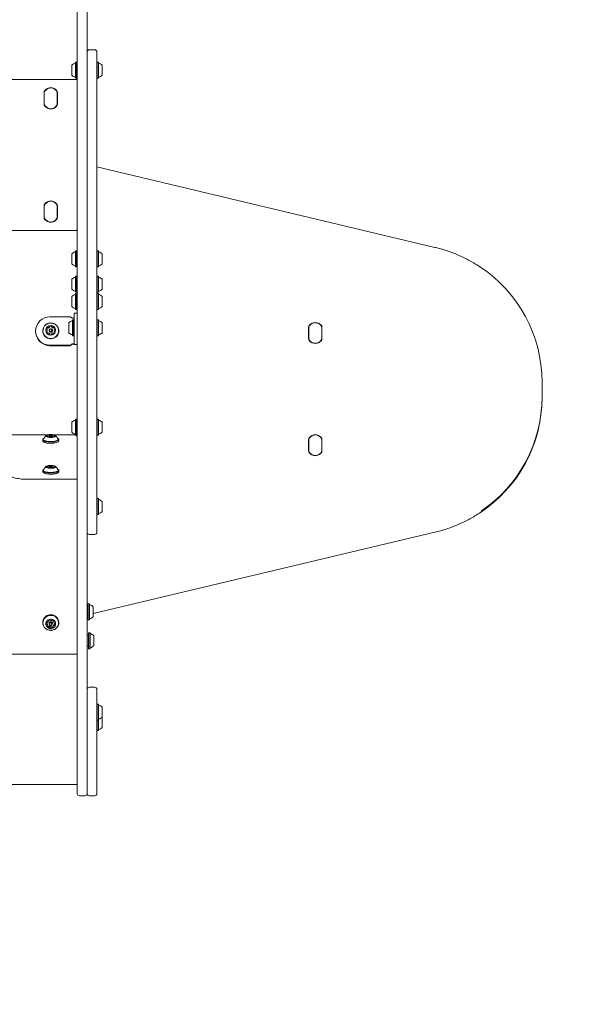
# Model space of a CAD drawing. Units: millimetres. Extents: x -2465 to 2991, y -2510 to 2510.
# Drawn here: x 276 to 1022, y -1207 to 96 of the extents above; entities that cross this region are included whole.
import ezdxf

# ---------------------------------------------------------------- set-up
doc = ezdxf.new("R2010")
doc.units = ezdxf.units.MM
doc.header["$LTSCALE"] = 1000
doc.linetypes.add('DASHED2', pattern=[0.375, 0.25, -0.125])
doc.layers.add('1 EQUIPMENT', color=7, linetype='Continuous', lineweight=18)
doc.layers.add('EN_SAFETYZONE', color=30, linetype='DASHED2', lineweight=18, true_color=0xff7f00)

# ---------------------------------------------------------------- blocks, each defined once
blk = doc.blocks.new('CV 019')
at = {"layer": '1 EQUIPMENT'}
for p, q in [((352, -108.4), (352, 135.5)), ((365, 135.5), (365, -108.4)), ((365, -108.4), (365, 52.3)), ((375, 56.1), (368, 56.1)), ((378, 53.1), (378, 52.3)), ((378, 52.3), (378, -108.4)), ((350.1, 39.6), (349.8, 39.3)), ((349.8, 24.6), (349.8, 39.3)), ((351.7, 39.6), (350.1, 39.6)), ((350.1, 24.5), (350.1, 39.6)), ((352, 39.3), (351.7, 39.6)), ((351.7, 24.5), (351.7, 39.6)), ((378.3, 39.6), (378, 39.3)), ((380, 39.6), (378.3, 39.6)), ((378.3, 39.6), (378.3, 18.4)), ((380.2, 39.3), (380, 39.6)), ((380, 39.6), (380, 18.4)), ((380.2, 39.3), (380.2, 18.7)), ((345, 26.2), (345, 35.5)), ((345, 22.5), (345, 26.2)), ((385, 35.5), (385, 22.5)), ((-351, 16.8), (351, 16.8)), ((349.8, 18.7), (349.8, 24.6)), ((349.8, 18.7), (350.1, 18.4)), ((350.1, 18.4), (350.1, 24.5)), ((350.1, 18.4), (351.7, 18.4)), ((351.7, 18.4), (351.7, 24.5)), ((351.7, 18.4), (352, 18.7)), ((378, 18.7), (378.3, 18.4)), ((378.3, 18.4), (380, 18.4)), ((378.3, 18.4), (378.3, 18.4)), ((380, 18.4), (380.2, 18.7)), ((380, 18.4), (380, 18.4)), ((380.2, 18.7), (380.2, 18.7)), ((385, 22.5), (385, 22.5)), ((308.2, -15.9), (308.2, -0.6)), ((308.5, -0.6), (308.5, -15.9)), ((308.5, -0.8), (308.5, -15.7)), ((325.5, -15.9), (325.5, -0.6)), ((325.5, -15.7), (325.5, -0.8)), ((325.8, -0.6), (325.8, -15.9)), ((825.2, -205.5), (378, -99)), ((352, -521.4), (352, -108.4)), ((365, -521.4), (365, -108.4)), ((378, -108.4), (378, -521.4)), ((308.2, -165.9), (308.2, -150.6)), ((308.5, -150.6), (308.5, -165.9)), ((308.5, -150.8), (308.5, -165.7)), ((325.5, -165.9), (325.5, -150.6)), ((325.5, -165.7), (325.5, -150.8)), ((325.8, -150.6), (325.8, -165.9)), ((351, -183.2), (-351, -183.2)), ((345, -221.8), (345, -214.3)), ((350.1, -210.2), (349.8, -210.4)), ((349.8, -222.4), (349.8, -210.4)), ((351.7, -210.2), (350.1, -210.2)), ((350.1, -222.5), (350.1, -210.2)), ((352, -210.4), (351.7, -210.2)), ((351.7, -222.5), (351.7, -210.2)), ((378.3, -210.2), (378, -210.4)), ((380, -210.2), (378.3, -210.2)), ((378.3, -210.2), (378.3, -228.5)), ((380.2, -210.4), (380, -210.2)), ((380, -210.2), (380, -228.5)), ((380.2, -210.4), (380.2, -228.3)), ((385, -214.3), (385, -225.5)), ((345, -227.3), (345, -221.8)), ((349.8, -231.1), (349.8, -222.4)), ((349.8, -231.1), (350.1, -231.3)), ((350.1, -231.3), (350.1, -222.5)), ((350.1, -231.3), (351.7, -231.3)), ((351.7, -231.3), (351.7, -222.5)), ((351.7, -231.3), (352, -231.1)), ((378, -231.1), (378.3, -231.3)), ((378.3, -228.5), (378.3, -231.3)), ((378.3, -231.3), (380, -231.3)), ((380, -228.5), (380, -231.3)), ((380, -231.3), (380.2, -231.1)), ((380.2, -228.3), (380.2, -231.1)), ((385, -225.5), (385, -227.3)), ((350.1, -243.7), (349.8, -244)), ((349.8, -258.7), (349.8, -244)), ((351.7, -243.7), (350.1, -243.7)), ((350.1, -258.8), (350.1, -243.7)), ((352, -244), (351.7, -243.7)), ((351.7, -258.8), (351.7, -243.7)), ((378.3, -243.7), (378, -244)), ((380, -243.7), (378.3, -243.7)), ((378.3, -243.7), (378.3, -264.3)), ((380.2, -244), (380, -243.7)), ((380, -243.7), (380, -264.3)), ((380.2, -244), (380.2, -264)), ((345, -257.1), (345, -247.8)), ((345, -260.8), (345, -257.1)), ((349.8, -264.6), (349.8, -258.7)), ((350.1, -264.9), (350.1, -258.8)), ((351.7, -264.9), (351.7, -258.8)), ((385, -247.8), (385, -260.4)), ((385, -260.4), (385, -260.8)), ((345, -279.5), (345, -270.6)), ((349.8, -264.6), (350.1, -264.9)), ((350.1, -266.5), (349.8, -266.8)), ((349.8, -280.9), (349.8, -266.8)), ((350.1, -264.9), (351.7, -264.9)), ((351.7, -266.5), (350.1, -266.5)), ((350.1, -281), (350.1, -266.5)), ((351.7, -264.9), (352, -264.6)), ((352, -266.8), (351.7, -266.5)), ((351.7, -281), (351.7, -266.5)), ((378, -264.6), (378.3, -264.9)), ((378.3, -266.5), (378, -266.8)), ((378.3, -264.3), (378.3, -264.9)), ((378.3, -264.9), (380, -264.9)), ((380, -266.5), (378.3, -266.5)), ((378.3, -266.5), (378.3, -286.5)), ((380, -264.3), (380, -264.9)), ((380, -264.9), (380.2, -264.6)), ((380.2, -266.8), (380, -266.5)), ((380, -266.5), (380, -286.5)), ((380.2, -264), (380.2, -264.6)), ((380.2, -266.8), (380.2, -286.3)), ((385, -270.6), (385, -282.9)), ((345, -283.6), (345, -279.5)), ((349.8, -287.4), (349.8, -280.9)), ((350.1, -287.7), (350.1, -281)), ((351.7, -287.7), (351.7, -281)), ((378.3, -286.5), (378.3, -287.7)), ((380, -286.5), (380, -287.7)), ((380.2, -286.3), (380.2, -287.4)), ((385, -282.9), (385, -283.6)), ((342.1, -297.4), (316, -297.4)), ((346.6, -299.3), (347, -299.3)), ((352, -292.7), (348, -292.7)), ((348, -309.1), (348, -292.7)), ((349.8, -287.4), (350.1, -287.7)), ((350.1, -287.7), (351.7, -287.7)), ((351.7, -287.7), (352, -287.4)), ((378, -287.4), (378.3, -287.7)), ((378.3, -287.7), (380, -287.7)), ((380, -287.7), (380.2, -287.4)), ((315.5, -310.9), (315.5, -310.3)), ((318.2, -310.2), (318.2, -310.8)), ((341, -306.9), (341, -305.4)), ((341, -318.4), (341, -306.9)), ((346.1, -301.3), (345.8, -301.5)), ((345.8, -304), (345.8, -301.5)), ((345.8, -322.2), (345.8, -304)), ((347.7, -301.3), (346.1, -301.3)), ((346.1, -303.8), (346.1, -301.3)), ((346.1, -322.4), (346.1, -303.8)), ((348, -301.5), (347.7, -301.3)), ((347.7, -303.8), (347.7, -301.3)), ((347.7, -322.4), (347.7, -303.8)), ((348, -330.5), (348, -309.1)), ((378.3, -301.3), (378, -301.5)), ((380, -301.3), (378.3, -301.3)), ((378.3, -301.3), (378.3, -308)), ((378.3, -308), (378.3, -322.4)), ((380.2, -301.5), (380, -301.3)), ((380, -301.3), (380, -308)), ((380, -308), (380, -322.4)), ((380.2, -301.5), (380.2, -308.1)), ((380.2, -308.1), (380.2, -322.2)), ((385, -305.4), (385, -309.5)), ((385, -309.5), (385, -318.4)), ((658.2, -326.4), (658.2, -311.3)), ((658.5, -311.3), (658.5, -326.4)), ((658.5, -311.5), (658.5, -326.2)), ((658.5, -312.2), (658.5, -311.9)), ((675.5, -326.4), (675.5, -311.3)), ((675.5, -326.2), (675.5, -311.5)), ((675.5, -312.2), (675.5, -311.9)), ((675.8, -311.3), (675.8, -326.4)), ((297, -316.7), (297, -316.2)), ((306.4, -315.9), (306.4, -316.1)), ((312.4, -316), (312.4, -315.4)), ((314.8, -315.3), (314.8, -315.8)), ((315.8, -320.6), (315.8, -320.2)), ((318.5, -320.1), (318.5, -320.6)), ((319.2, -315.8), (319.2, -315.3)), ((321.6, -315), (321.6, -315.6)), ((327.6, -316.1), (327.6, -315.9)), ((345.8, -322.2), (346.1, -322.4)), ((346.1, -322.4), (347.7, -322.4)), ((347.7, -322.4), (348, -322.2)), ((378, -322.2), (378.3, -322.4)), ((378.3, -322.4), (380, -322.4)), ((380, -322.4), (380.2, -322.2)), ((342.1, -335), (316, -335)), ((316, -335.6), (342.1, -335.6)), ((347, -333), (346.6, -333)), ((346.6, -333.6), (347, -333.6)), ((348, -330.5), (348, -334.2)), ((348, -334.2), (352, -334.2)), ((348, -334.2), (348, -334.2)), ((658.5, -326.7), (658.5, -326.2)), ((675.5, -326.7), (675.5, -326.2)), ((378.1, -373.1), (378, -373.1)), ((378.1, -373.1), (378.1, -485)), ((967, -383.6), (967, -403.4)), ((967, -403.4), (967, -404.4)), ((345, -445.3), (345, -437)), ((350.1, -432.9), (349.8, -433.1)), ((349.8, -446.4), (349.8, -433.1)), ((351.7, -432.9), (350.1, -432.9)), ((350.1, -446.4), (350.1, -432.9)), ((352, -433.1), (351.7, -432.9)), ((351.7, -446.4), (351.7, -432.9)), ((378.3, -432.9), (378.1, -433)), ((380, -432.9), (378.3, -432.9)), ((378.3, -432.9), (378.3, -449.1)), ((380.2, -433.1), (380, -432.9)), ((380, -432.9), (380, -449.1)), ((380.2, -433.1), (380.2, -448.9)), ((385, -437), (385, -446.9)), ((312.4, -453.7), (214.6, -453.7)), ((312.5, -456.2), (312.5, -455.3)), ((314.8, -455.5), (314.8, -456.2)), ((315.4, -454.9), (314.9, -455.3)), ((315.1, -455.1), (315.1, -453.6)), ((317.8, -453.5), (317.8, -454.6)), ((319.1, -455.3), (318.6, -454.9)), ((319.2, -456.3), (319.2, -455.5)), ((321.5, -454.8), (321.5, -456.1)), ((349.6, -453.7), (321.6, -453.7)), ((345, -450), (345, -445.3)), ((349.9, -453.8), (349.6, -453.7)), ((349.8, -453.8), (349.8, -446.4)), ((349.8, -453.8), (350.1, -454)), ((350.1, -454), (350.1, -446.4)), ((350.1, -454), (351.7, -454)), ((351.7, -454), (351.7, -446.4)), ((351.7, -454), (352, -453.8)), ((378.1, -453.9), (378.3, -454)), ((378.3, -449.1), (378.3, -454)), ((378.3, -454), (380, -454)), ((380, -449.1), (380, -454)), ((380, -454), (380.2, -453.8)), ((380.2, -448.9), (380.2, -453.8)), ((385, -446.9), (385, -450)), ((306.4, -459.9), (306.4, -461.5)), ((307.2, -458.7), (306.9, -458.9)), ((306.9, -462.4), (307.2, -462.7)), ((316.2, -456.6), (316.2, -456.6)), ((318.9, -456.4), (318.9, -456.6)), ((326.3, -459.2), (326.3, -459)), ((326.4, -463), (326.8, -462.7)), ((327.1, -458.9), (326.8, -458.7)), ((326.8, -462.7), (327.1, -462.4)), ((327.6, -461.5), (327.6, -459.9)), ((658.2, -474.9), (658.2, -459.8)), ((658.5, -459.8), (658.5, -475)), ((658.5, -460), (658.5, -474.7)), ((658.5, -460.7), (658.5, -460.4)), ((675.5, -475), (675.5, -459.8)), ((675.5, -474.7), (675.5, -460)), ((675.5, -460.7), (675.5, -460.4)), ((675.8, -459.8), (675.8, -474.9)), ((658.5, -475.2), (658.5, -474.7)), ((675.5, -475.2), (675.5, -474.7)), ((314.8, -496.3), (314.8, -494.6)), ((317.5, -494.4), (317.5, -495.5)), ((378, -485.9), (378.1, -485.9)), ((378.1, -485), (378.1, -485.9)), ((306.4, -500.8), (306.4, -502.4)), ((307.2, -499.6), (306.9, -499.9)), ((306.9, -503.4), (307.2, -503.6)), ((307.8, -499.6), (307.5, -499.9)), ((307.7, -500), (307.7, -500.1)), ((312.5, -497.1), (312.5, -496.3)), ((314.8, -496.5), (314.8, -497.2)), ((315.4, -495.8), (314.9, -496.3)), ((316.5, -497.6), (316.5, -497.5)), ((319.1, -496.3), (318.6, -495.8)), ((319.2, -497.3), (319.2, -496.5)), ((319.2, -497.3), (319.2, -497.5)), ((321.5, -495.6), (321.5, -496.9)), ((327.1, -499.9), (326.8, -499.6)), ((326.8, -503.6), (327.1, -503.4)), ((327.6, -502.4), (327.6, -500.8)), ((350.9, -512.2), (282.3, -512.2)), ((352, -629.1), (352, -521.4)), ((365, -578.4), (365, -521.4)), ((365, -521.4), (365, -629.1)), ((378, -521.4), (378, -578.4)), ((378.3, -538), (378, -538.2)), ((380, -538), (378.3, -538)), ((378.3, -538), (378.3, -541.1)), ((378.3, -541.1), (378.3, -559.1)), ((380.2, -538.2), (380, -538)), ((380, -538), (380, -541.1)), ((380, -541.1), (380, -559.1)), ((380.2, -538.2), (380.2, -541.3)), ((380.2, -541.3), (380.2, -558.9)), ((385, -542.1), (385, -544)), ((385, -544), (385, -555.1)), ((378, -558.9), (378.3, -559.1)), ((378.3, -559.1), (380, -559.1)), ((380, -559.1), (380.2, -558.9)), ((365.1, -671.1), (365.1, -583.2)), ((368, -585.4), (375, -585.4)), ((373.2, -690.1), (825.2, -582.5)), ((378, -578.4), (378, -579.4)), ((378, -579.4), (378, -582.4)), ((352, -629.1), (352, -742.9)), ((352, -789.2), (352, -629.1)), ((365, -629.1), (365, -789.2)), ((365.1, -671.1), (365.1, -680.4)), ((366.5, -677.1), (366.2, -677.4)), ((366.2, -677.4), (366.2, -698)), ((368.2, -677.1), (366.5, -677.1)), ((366.5, -677.1), (366.5, -698.3)), ((368.4, -677.4), (368.2, -677.1)), ((368.2, -677.1), (368.2, -698.3)), ((368.4, -677.4), (368.4, -698)), ((365.4, -680.4), (365, -680.4)), ((373.2, -681.2), (373.2, -694.2)), ((306.5, -700.5), (306.4, -701.8)), ((306.4, -701.8), (306.4, -702.3)), ((311.2, -702.7), (311.2, -702.9)), ((313.9, -700), (313.9, -699.1)), ((314.8, -702.2), (314.8, -702.5)), ((314.8, -702.5), (314.8, -703.6)), ((319.2, -703.6), (319.2, -702.5)), ((321, -699.9), (321, -699.7)), ((321, -699.9), (321, -701.2)), ((327.6, -702.3), (327.6, -701.8)), ((365, -694.9), (365.4, -694.9)), ((365.1, -694.9), (365.1, -712.9)), ((366.2, -698), (366.5, -698.3)), ((366.5, -698.3), (368.2, -698.3)), ((368.2, -698.3), (368.4, -698)), ((313, -706.4), (313, -705.1)), ((320.2, -706.2), (320.2, -707.5)), ((365, -712.9), (365.1, -712.9)), ((367.3, -715.4), (367, -715.7)), ((367, -715.7), (367, -724)), ((369, -715.4), (367.3, -715.4)), ((367.3, -715.4), (367.3, -723.9)), ((369.2, -715.7), (369, -715.4)), ((369, -715.4), (369, -723.9)), ((369.2, -715.7), (369.2, -724)), ((366.2, -718.8), (365, -718.8)), ((367, -724), (367, -736.3)), ((367.3, -723.9), (367.3, -736.6)), ((369, -723.9), (369, -736.6)), ((369.2, -724), (369.2, -736.3)), ((374, -719.5), (374, -724.7)), ((374, -724.7), (374, -732.5)), ((365, -733.3), (366.2, -733.3)), ((367, -736.3), (367.3, -736.6)), ((367.3, -736.6), (369, -736.6)), ((369, -736.6), (369.2, -736.3)), ((-350.9, -744), (350.9, -744)), ((352, -928.2), (352, -789.2)), ((365, -789.2), (365, -928.2)), ((375, -787.6), (368, -787.6)), ((378, -790.6), (378, -800.1)), ((365, -928.2), (365, -800.1)), ((378, -800.1), (378, -928.2)), ((378.3, -809.9), (378, -810.1)), ((380, -809.9), (378.3, -809.9)), ((378.3, -809.9), (378.3, -830.3)), ((380.2, -810.1), (380, -809.9)), ((380, -809.9), (380, -830.3)), ((380.2, -810.1), (380.2, -830)), ((385, -814), (385, -826.5)), ((378, -830.8), (378.3, -831)), ((378.3, -830.3), (378.3, -831)), ((378.3, -831), (380, -831)), ((378.3, -831), (378.3, -844.2)), ((380, -830.3), (380, -831)), ((380, -831), (380.2, -830.8)), ((380, -831), (380, -844.2)), ((380.2, -830), (380.2, -830.8)), ((380.2, -830.8), (380.2, -844)), ((385, -827.9), (384.6, -827.4)), ((385, -826.5), (385, -827)), ((385, -827.9), (385, -840.4)), ((378, -844.7), (378.3, -845)), ((378.3, -844.2), (378.3, -845)), ((378.3, -845), (380, -845)), ((380, -844.2), (380, -845)), ((380, -845), (380.2, -844.7)), ((380.2, -844), (380.2, -844.7)), ((385, -840.4), (385, -840.9)), ((16.8, -916.5), (352, -916.5)), ((355, -931.2), (362, -931.2)), ((368, -931.2), (375, -931.2))]:
    blk.add_line(p, q, dxfattribs=at)
at = {"layer": '1 EQUIPMENT', "flags": 128}
for points in [[(326.3, -320.8), (327.1, -319.1), (327.5, -317.2), (327.6, -315.2), (327.3, -313.3), (326.6, -311.5), (325.6, -309.8), (324.3, -308.4), (322.8, -307.2), (321.1, -306.3), (319.2, -305.7), (317.3, -305.4), (315.4, -305.6), (313.5, -306), (311.7, -306.9), (310.1, -308), (308.7, -309.4), (307.7, -311), (306.9, -312.8), (306.5, -314.6), (306.4, -316.6), (306.7, -318.5), (307.4, -320.3), (308.4, -322), (309.7, -323.4), (311.2, -324.7), (312.9, -325.6), (314.8, -326.1), (316.7, -326.4), (318.6, -326.3), (320.5, -325.8), (322.3, -325), (323.9, -323.9), (325.3, -322.5), (326.3, -320.8)], [(326.1, -320.7), (326.8, -319), (327.2, -317.1), (327.3, -315.2), (327, -313.4), (326.4, -311.6), (325.4, -310), (324.2, -308.5), (322.7, -307.3), (321, -306.5), (319.2, -305.9), (317.3, -305.7), (315.4, -305.8), (313.6, -306.2), (311.8, -307), (310.3, -308.1), (308.9, -309.5), (307.9, -311.1), (307.2, -312.8), (306.8, -314.6), (306.7, -316.5), (307, -318.4), (307.6, -320.2), (308.6, -321.8), (309.8, -323.2), (311.3, -324.4), (313, -325.3), (314.8, -325.9), (316.7, -326.1), (318.6, -326), (320.4, -325.5), (322.2, -324.7), (323.7, -323.6), (325.1, -322.3), (326.1, -320.7)], [(318.9, -316.8), (319.2, -316), (319.2, -315.8)], [(348, -333.6), (348, -333.6), (347, -333.6)], [(322.9, -455.8), (323.4, -455.4), (323.5, -455), (323.3, -454.5), (322.7, -454.1), (321.8, -453.8), (320.7, -453.5), (319.3, -453.3), (317.9, -453.2), (316.3, -453.2), (314.9, -453.2), (313.5, -453.4), (312.3, -453.7), (311.4, -454.1), (310.8, -454.5), (310.5, -454.9), (310.6, -455.3), (311, -455.8), (311.7, -456.2), (312.7, -456.5), (314, -456.7), (315.4, -456.9), (316.9, -456.9), (318.4, -456.9), (319.8, -456.8), (321.1, -456.5), (322.2, -456.2), (322.9, -455.8)], [(319, -455.8), (318.5, -456), (317.8, -456.1), (316.9, -456.2), (316.1, -456.1), (315.4, -456), (314.9, -455.7), (314.8, -455.5), (314.9, -455.3)], [(318.6, -455.2), (318.7, -455.1), (318.6, -454.9), (318.2, -454.7), (317.7, -454.6), (317.1, -454.5), (316.4, -454.6), (315.8, -454.7), (315.4, -454.8), (315.3, -455), (315.4, -455.2), (315.8, -455.4), (316.3, -455.5), (316.9, -455.5), (317.6, -455.5), (318.2, -455.4), (318.6, -455.2)], [(319.1, -455.3), (319.2, -455.5), (319, -455.8)], [(306.9, -458.9), (306.7, -459.1), (306.4, -459.7), (306.5, -460.3), (307, -460.8), (307.7, -461.4), (308.8, -461.8), (310.2, -462.2), (311.8, -462.6), (313.6, -462.8), (315.5, -462.9), (317.4, -463), (319.4, -462.9), (321.2, -462.7), (322.9, -462.4), (324.4, -462.1), (325.7, -461.6), (326.6, -461.1)], [(306.4, -461.5), (306.5, -461.9), (307, -462.5), (307.7, -463), (308.8, -463.5), (310.2, -463.9), (311.8, -464.2), (313.6, -464.4), (315.5, -464.6), (317.4, -464.6), (319.4, -464.5), (321.2, -464.3), (322.9, -464.1), (324.4, -463.7), (325.7, -463.3), (326.6, -462.8)], [(307.9, -458.2), (307.6, -458.4), (307, -458.9), (306.7, -459.5), (306.8, -460), (307.2, -460.6), (307.9, -461.1), (309, -461.5), (310.4, -461.9), (311.9, -462.3), (313.7, -462.5), (315.5, -462.6), (317.4, -462.6), (319.3, -462.6), (321.1, -462.4), (322.8, -462.1), (324.3, -461.8), (325.5, -461.4), (326.4, -460.9)], [(307.2, -462.7), (307.2, -462.7), (307.9, -463.2), (309, -463.6), (310.4, -464), (311.9, -464.4), (313.7, -464.6), (315.5, -464.7), (317.4, -464.8), (319.3, -464.7), (321.1, -464.5), (322.8, -464.2), (324.3, -463.9), (325.5, -463.5), (326.4, -463)], [(308.6, -461.1), (309.1, -461.3), (310.3, -461.7), (311.8, -462), (313.4, -462.3), (315.2, -462.4), (317.1, -462.5), (318.9, -462.4), (320.7, -462.3), (322.3, -462), (323.8, -461.7), (325, -461.3), (325.9, -460.8)], [(326.4, -460.9), (327, -460.3), (327.3, -459.8), (327.2, -459.2), (326.8, -458.7), (326.1, -458.2)], [(326.5, -458.9), (326.2, -458.7), (326.1, -458.6)], [(326.6, -461.1), (327.3, -460.6), (327.6, -460), (327.5, -459.5), (327.1, -458.9)], [(310.9, -495.3), (310.5, -495.7), (310.5, -496.2), (310.9, -496.6), (311.5, -497), (312.5, -497.3), (313.7, -497.6), (315.1, -497.8), (316.6, -497.9), (318.1, -497.8), (319.5, -497.7), (320.8, -497.5), (322, -497.2), (322.8, -496.8), (323.3, -496.4), (323.5, -496), (323.3, -495.5), (322.8, -495.1), (322, -494.8), (320.9, -494.5), (319.6, -494.2), (318.2, -494.1), (316.7, -494.1), (315.2, -494.1), (313.8, -494.3), (312.6, -494.6), (311.6, -494.9), (310.9, -495.3)], [(314.9, -494.4), (314.9, -494.4), (314.8, -494.4), (314.8, -494.4), (314.8, -494.5), (314.7, -494.5), (314.7, -494.5), (314.8, -494.5), (314.8, -494.6)], [(306.9, -499.9), (306.6, -500.3), (306.4, -500.8), (306.6, -501.4), (307.2, -502), (308.1, -502.5), (309.3, -502.9), (310.7, -503.3), (312.4, -503.6), (314.3, -503.8), (316.2, -503.9), (318.1, -503.9), (320, -503.8), (321.8, -503.6), (323.5, -503.2), (324.9, -502.9), (326.1, -502.4), (326.9, -501.9), (327.4, -501.3), (327.6, -500.8), (327.4, -500.2), (327.1, -499.9)], [(306.4, -502.4), (306.4, -502.5), (306.6, -503), (307.2, -503.6), (308.1, -504.1), (309.3, -504.5), (310.7, -504.9), (312.4, -505.2), (314.3, -505.4), (316.2, -505.5), (318.1, -505.5), (320, -505.4), (321.8, -505.2), (323.5, -504.9), (324.9, -504.5), (326.1, -504), (326.9, -503.5), (327.4, -503), (327.6, -502.4)], [(307.9, -499.1), (307.3, -499.5), (306.8, -500.1), (306.7, -500.6), (306.9, -501.2), (307.4, -501.7), (308.3, -502.2), (309.5, -502.6), (310.9, -503), (312.5, -503.3), (314.3, -503.5), (316.2, -503.6), (318.1, -503.6), (320, -503.5), (321.7, -503.2), (323.3, -502.9), (324.7, -502.6), (325.9, -502.1), (326.7, -501.6), (327.2, -501.1), (327.3, -500.5), (327.1, -500), (326.6, -499.4), (326, -499.1)], [(307.2, -503.6), (307.4, -503.8), (308.3, -504.3), (309.5, -504.7), (310.9, -505.1), (312.5, -505.4), (314.3, -505.6), (316.2, -505.7), (318.1, -505.7), (320, -505.6), (321.7, -505.4), (323.3, -505.1), (324.7, -504.7), (325.9, -504.2), (326.7, -503.7), (326.8, -503.6)], [(307.9, -501.6), (308, -501.7), (308.9, -502.2), (310.1, -502.6), (311.5, -502.9), (313.2, -503.2), (314.9, -503.4), (316.8, -503.4), (318.6, -503.4), (320.4, -503.2), (322.1, -503), (323.6, -502.7), (324.8, -502.3), (325.8, -501.8), (325.9, -501.7)], [(319.1, -496.3), (319.2, -496.4), (319.1, -496.7), (318.6, -496.9), (317.9, -497), (317.1, -497.1), (316.2, -497.1), (315.5, -496.9), (315, -496.7), (314.8, -496.5), (314.9, -496.3)], [(315.4, -495.8), (315.3, -496), (315.5, -496.2), (315.8, -496.3), (316.4, -496.4), (317.1, -496.5), (317.7, -496.4), (318.2, -496.3), (318.6, -496.1), (318.7, -496), (318.5, -495.8), (318.2, -495.6), (317.6, -495.5), (316.9, -495.5), (316.3, -495.5), (315.8, -495.6), (315.4, -495.8)], [(319.1, -497.6), (319.1, -497.5), (319.2, -497.5), (319.2, -497.5), (319.2, -497.5), (319.3, -497.5), (319.3, -497.4), (319.2, -497.4), (319.2, -497.4)], [(306.5, -701), (306.4, -702.9), (306.7, -704.7), (307.4, -706.5), (308.3, -708.1), (309.6, -709.5), (311.1, -710.7), (312.8, -711.6), (314.7, -712.2), (316.6, -712.4), (318.6, -712.3), (320.5, -711.8), (322.2, -711.1), (323.8, -710), (325.2, -708.7), (326.3, -707.1), (327.1, -705.4), (327.5, -703.6), (327.6, -701.7), (327.3, -699.9), (326.6, -698.1), (325.7, -696.5), (324.4, -695.1), (322.9, -693.9), (321.2, -693), (319.3, -692.4), (317.4, -692.2), (315.4, -692.3), (313.5, -692.7), (311.8, -693.5), (310.2, -694.6), (308.8, -695.9), (307.7, -697.5), (306.9, -699.2), (306.5, -701)], [(306.8, -701.1), (306.7, -702.9), (307, -704.7), (307.6, -706.5), (308.5, -708), (309.8, -709.4), (311.3, -710.6), (312.9, -711.4), (314.7, -712), (316.6, -712.2), (318.5, -712.1), (320.4, -711.7), (322.1, -710.9), (323.7, -709.9), (325, -708.6), (326.1, -707.1), (326.8, -705.4), (327.2, -703.6), (327.3, -701.8), (327, -700), (326.4, -698.3), (325.5, -696.7), (324.2, -695.3), (322.7, -694.2), (321.1, -693.3), (319.3, -692.7), (317.4, -692.5), (315.5, -692.6), (313.6, -693), (311.9, -693.8), (310.3, -694.8), (309, -696.1), (307.9, -697.7), (307.2, -699.3), (306.8, -701.1)], [(310.6, -703), (310.5, -704.4), (310.9, -705.8), (311.5, -707.1), (312.5, -708.2), (313.7, -709.1), (315.1, -709.7), (316.6, -710), (318.1, -709.9), (319.5, -709.5), (320.8, -708.8), (321.9, -707.8), (322.8, -706.6), (323.3, -705.3), (323.5, -703.8), (323.3, -702.4), (322.8, -701), (322, -699.8), (320.9, -698.8), (319.6, -698.1), (318.2, -697.7), (316.7, -697.6), (315.2, -697.8), (313.8, -698.3), (312.6, -699.2), (311.6, -700.3), (310.9, -701.6), (310.6, -703)], [(314.8, -703.4), (315.1, -702.6), (315.7, -702), (316.4, -701.6), (317.3, -701.5), (318.1, -701.8), (318.7, -702.3), (319.1, -703.1), (319.2, -703.9), (318.9, -704.7), (318.3, -705.3), (317.6, -705.7), (316.7, -705.7), (315.9, -705.4), (315.3, -704.9), (314.9, -704.2), (314.8, -703.4)], [(320.2, -706.2), (320.2, -706.2), (320.2, -706.2)]]:
    blk.add_lwpolyline(points, dxfattribs=at)
at = {"layer": '1 EQUIPMENT'}
for centre, radius in [((317, -315.2), 6.47), ((317, -315.3), 2.19), ((317, -315.2), 1.69), ((317, -703.8), 1.66)]:
    blk.add_circle(centre, radius, dxfattribs=at)
for centre, radius, start, end in [((368, 53.1), 3, 90, 180), ((375, 53.1), 3, 0, 90), ((352.2, 29), 9.7, 106.5323, 137.9373), ((349.3, 38.8), 0.5, 286.5323, 0), ((380.7, 38.8), 0.5, 180, 253.4712), ((377.8, 29), 9.7, 42.0585, 73.4712), ((352.2, 29), 9.7, 222.0627, 253.4677), ((349.3, 19.2), 0.5, 0, 73.4677), ((351, 15.8), 1, 0, 90), ((380.7, 19.2), 0.5, 106.5288, 180), ((377.8, 29), 9.7, 286.5288, 317.9415), ((312.5, -0.6), 4.25, 140.6328, 180), ((312.5, -0.6), 4, 140.6328, 180), ((312.5, -0.8), 4, 144.9032, 180), ((317, -4.3), 10.1, 39.3672, 140.6328), ((317, -4), 9.5, 35.0968, 144.9032), ((317, -4.3), 9.83, 39.3672, 140.6328), ((321.5, -0.6), 4, 0, 39.3672), ((321.5, -0.6), 4.25, 0, 39.3672), ((321.5, -0.8), 4, 0, 35.0968), ((312.5, -15.9), 4.25, 180, 219.3672), ((312.5, -15.7), 4, 180, 215.0968), ((312.5, -15.9), 4, 180, 219.3672), ((317, -12.5), 9.5, 215.0968, 324.9032), ((317, -12.2), 10.1, 219.3672, 320.6328), ((317, -12.2), 9.83, 219.3672, 320.6328), ((321.5, -15.9), 4, 320.6328, 0), ((321.5, -15.7), 4, 324.9032, 0), ((321.5, -15.9), 4.25, 320.6328, 0), ((312.5, -150.6), 4.25, 140.6328, 180), ((312.5, -150.6), 4, 140.6328, 180), ((312.5, -150.8), 4, 144.9032, 180), ((317, -154.3), 10.1, 39.3672, 140.6328), ((317, -154), 9.5, 35.0968, 144.9032), ((317, -154.3), 9.83, 39.3672, 140.6328), ((321.5, -150.6), 4, 0, 39.3672), ((321.5, -150.6), 4.25, 0, 39.3672), ((321.5, -150.8), 4, 0, 35.0968), ((312.5, -165.9), 4.25, 180, 219.3672), ((312.5, -165.7), 4, 180, 215.0968), ((312.5, -165.9), 4, 180, 219.3672), ((317, -162.5), 9.5, 215.0968, 324.9032), ((317, -162.2), 10.1, 219.3672, 320.6328), ((317, -162.2), 9.83, 219.3672, 320.6328), ((321.5, -165.9), 4, 320.6328, 0), ((321.5, -165.7), 4, 324.9032, 0), ((321.5, -165.9), 4.25, 320.6328, 0), ((351, -182.2), 1, 270, 0), ((352.2, -220.8), 9.7, 106.5323, 137.9373), ((349.3, -211), 0.5, 286.5323, 0), ((380.7, -211), 0.5, 180, 253.4712), ((377.8, -220.8), 9.7, 42.0585, 73.4712), ((352.2, -220.8), 9.7, 222.0627, 253.4677), ((349.3, -230.6), 0.5, 0, 73.4677), ((380.7, -230.6), 0.5, 106.5288, 180), ((377.8, -220.8), 9.7, 286.5288, 317.9415), ((784.2, -383.9), 182.8, 0.0908, 56.7625), ((352.2, -254.3), 9.7, 106.5323, 137.9373), ((349.3, -244.5), 0.5, 286.5323, 0), ((380.7, -244.5), 0.5, 180, 253.4712), ((377.8, -254.3), 9.7, 42.0585, 73.4712), ((352.2, -254.3), 9.7, 222.0627, 253.4677), ((352.2, -277.1), 9.7, 106.5323, 137.9373), ((349.3, -264.1), 0.5, 0, 73.4677), ((349.3, -267.3), 0.5, 286.5323, 0), ((380.7, -264.1), 0.5, 106.5288, 180), ((380.7, -267.3), 0.5, 180, 253.4712), ((377.8, -254.3), 9.7, 286.5288, 317.9415), ((377.8, -277.1), 9.7, 42.0585, 73.4712), ((352.2, -277.1), 9.7, 222.0627, 253.4677), ((349.3, -286.9), 0.5, 0, 73.4677), ((380.7, -286.9), 0.5, 106.5288, 180), ((377.8, -277.1), 9.7, 286.5288, 317.9415), ((315.9, -316.3), 18.9, 89.6946, 179.745), ((342.1, -300.4), 3.01, 42.1689, 90.0577), ((346.6, -296.3), 3.01, 222.1689, 270.0577), ((347.2, -297.4), 1.92, 262.6504, 293.1959), ((313.9, -313.6), 2.49, 124.9314, 178.3339), ((313.9, -314.2), 2.49, 124.9459, 169.244), ((312.8, -312), 0.484, 47.2406, 125.003), ((312.8, -312.6), 0.484, 47.2406, 125.003), ((313.4, -311.3), 0.484, 227.2127, 275.299), ((313.4, -311.9), 0.484, 227.2127, 275.299), ((313.3, -309.2), 2.52, 275.1602, 328.0653), ((313.3, -309.8), 2.52, 275.1602, 328.0653), ((315.9, -310), 0.474, 117.9859, 196.9105), ((315, -310.3), 0.472, 328.1401, 17.0606), ((315, -310.9), 0.473, 328.1527, 359.9842), ((315.9, -310.6), 0.478, 118.1307, 155.762), ((316.9, -311.9), 2.54, 65.5278, 118.1686), ((316.9, -312.5), 2.54, 65.5278, 118.1686), ((317.7, -310), 0.475, 346.8834, 65.7619), ((317.7, -310.6), 0.478, 18.8693, 65.6302), ((318.7, -310.2), 0.473, 166.7621, 215.6179), ((318.7, -310.8), 0.473, 180.0248, 215.6016), ((320.3, -309), 2.52, 215.6708, 268.5266), ((320.3, -309.6), 2.52, 215.6708, 268.5266), ((320.3, -311), 0.483, 268.4489, 316.5087), ((320.3, -311.6), 0.483, 268.4489, 316.5087), ((321, -311.7), 0.485, 58.7191, 136.4783), ((321, -312.3), 0.485, 58.7191, 136.4783), ((319.9, -313.4), 2.49, 5.4449, 58.7914), ((319.9, -314), 2.5, 13.2258, 58.7543), ((348.2, -311.9), 9.7, 106.5323, 137.9373), ((345.3, -302.1), 0.5, 286.5323, 0), ((380.7, -302.1), 0.5, 180, 253.4712), ((377.8, -311.9), 9.7, 42.0585, 73.4712), ((662.4, -311.3), 4.18, 140.3098, 179.9662), ((662.4, -311.3), 3.94, 140.3098, 179.9662), ((662.4, -311.5), 3.93, 144.6041, 179.9757), ((667, -315.1), 10.1, 39.7647, 140.2353), ((667, -314.8), 9.55, 35.5113, 144.4887), ((667, -315.1), 9.83, 110.9218, 140.3172), ((667, -315.1), 9.83, 39.6828, 69.0783), ((671.6, -311.3), 3.94, 0.0338, 39.6902), ((671.6, -311.3), 4.18, 0.0338, 39.6902), ((671.6, -311.5), 3.93, 0.0243, 35.3959), ((315.9, -316.1), 18.9, 180.3081, 270.2522), ((315.9, -316.7), 18.9, 180.255, 270.3054), ((317, -316), 10.6, 180.5339, 331.5955), ((311.9, -313.5), 0.477, 178.6172, 257.2229), ((312, -317.2), 0.477, 106.4336, 185.1743), ((314.1, -317), 2.49, 185.4449, 238.7971), ((312.1, -317.8), 0.48, 106.5748, 151.7753), ((311.7, -314.5), 0.48, 28.7567, 77.079), ((311.8, -316.3), 0.48, 286.6208, 334.992), ((311.8, -316.9), 0.48, 286.6208, 334.992), ((310, -315.4), 2.47, 335.0788, 28.6964), ((310, -316), 2.47, 335.0799, 359.992), ((313, -318.7), 0.484, 238.6853, 316.4618), ((313.7, -319.4), 0.483, 88.392, 136.5086), ((313.7, -321.4), 2.52, 35.6817, 88.5265), ((317, -315.8), 2.2, 180.5432, 331.5862), ((315.3, -320.2), 0.473, 346.7488, 35.6178), ((316.3, -320.4), 0.475, 166.8796, 245.6976), ((317.1, -318.6), 2.54, 245.5277, 298.1686), ((318.1, -320.4), 0.475, 297.9858, 16.9563), ((319, -320.1), 0.472, 148.1703, 197.0148), ((320.7, -321.2), 2.52, 95.1441, 148.08), ((320.5, -319.2), 0.484, 47.2127, 95.2939), ((321.2, -318.5), 0.484, 227.2406, 305.0027), ((320.1, -316.8), 2.49, 304.9314, 358.334), ((324, -315), 2.47, 155.0788, 208.6963), ((324, -315.6), 2.47, 180.0101, 208.6892), ((322.2, -314.1), 0.48, 106.5757, 154.9919), ((322.3, -315.9), 0.48, 208.7562, 257.0756), ((322.3, -316.5), 0.48, 208.7562, 257.0756), ((322, -313.2), 0.476, 286.4788, 5.1746), ((322.1, -316.9), 0.477, 358.6177, 77.2263), ((322.1, -317.5), 0.479, 24.4936, 77.1102), ((317.2, -316.1), 10.4, 331.6117, 359.9893), ((348.2, -311.9), 9.7, 222.0627, 253.4677), ((345.3, -321.6), 0.5, 360, 73.4677), ((380.7, -321.6), 0.5, 106.5288, 180), ((377.8, -311.9), 9.7, 286.5288, 317.9415), ((342.1, -332), 3.01, 269.9423, 317.8311), ((342.1, -332.5), 3.01, 269.9423, 317.8311), ((346.6, -336), 3.01, 89.9423, 137.8311), ((346.6, -336.6), 3.01, 89.9423, 137.8311), ((347.2, -331.1), 1.92, 262.6504, 293.1959), ((662.4, -326.4), 4.18, 180.0338, 219.6902), ((662.4, -326.2), 3.93, 180.0243, 215.3959), ((662.4, -326.4), 3.94, 180.0338, 219.6902), ((667, -322.9), 9.55, 215.5113, 324.4887), ((667, -322.6), 10.1, 219.7647, 320.2353), ((667, -322.6), 9.89, 219.7647, 320.2353), ((671.6, -326.4), 3.94, 320.3098, 359.9662), ((671.6, -326.2), 3.93, 324.6041, 359.9757), ((671.6, -326.4), 4.18, 320.3098, 359.9662), ((784.3, -403.1), 182.7, 303.9116, 359.9107), ((784.2, -404.1), 182.8, 303.1326, 359.909), ((352.2, -443.5), 9.7, 106.5323, 137.9373), ((349.3, -433.7), 0.5, 286.5323, 0), ((380.7, -433.7), 0.5, 180, 253.4712), ((377.8, -443.5), 9.7, 42.0585, 73.4712), ((312.2, -455), 0.963, 88.128, 157.9404), ((311.7, -454.3), 0.473, 225.0861, 278.4269), ((312, -455.8), 0.252, 74.1867, 159.506), ((313.1, -454.3), 2, 227.0906, 268.7654), ((311.7, -455.7), 0.954, 68.9563, 89.1972), ((312, -455), 0.617, 272.6783, 299.9247), ((312.1, -455.2), 0.367, 308.3252, 89.9484), ((312.6, -455.5), 1.45, 77.8721, 102.1324), ((313.2, -452.7), 1.42, 257.8057, 273.2406), ((313.3, -449.5), 4.58, 270.1309, 293.6727), ((315.2, -453.5), 0.136, 61.6662, 200.8584), ((315.1, -453.6), 0.0633, 280.1296, 56.8671), ((316.7, -461.3), 8.01, 83.6559, 99.7404), ((317.6, -453.6), 0.252, 20.5452, 105.7846), ((318, -453.5), 0.1, 173.6977, 271.3411), ((319.8, -447.6), 6.29, 253.0366, 271.9853), ((320.7, -460.6), 4.58, 90.1233, 113.6797), ((320, -452.7), 1.15, 269.4289, 287.2309), ((320.7, -455.1), 1.37, 80.8009, 106.0659), ((320.8, -457.4), 1.42, 77.8056, 93.2392), ((320.9, -455.8), 2, 47.0887, 88.7632), ((321.4, -454.6), 1.45, 257.8721, 282.1323), ((321.9, -454.9), 0.367, 128.3251, 269.9482), ((322, -455.1), 0.618, 92.6616, 119.917), ((321.8, -455.1), 0.963, 268.1278, 337.9405), ((322.3, -454.3), 0.954, 248.9557, 269.1962), ((322, -454.2), 0.251, 254.1967, 339.5383), ((322.3, -455.8), 0.473, 45.0879, 98.4274), ((352.2, -443.5), 9.7, 222.0627, 253.4677), ((349.3, -453.2), 0.5, 0, 73.4677), ((380.7, -453.2), 0.5, 106.5288, 180), ((377.8, -443.5), 9.7, 286.5288, 317.9415), ((667, -463.6), 10.1, 39.7647, 140.2353), ((667, -463.3), 9.55, 35.5113, 144.4887), ((667, -463.6), 9.83, 110.9387, 140.3172), ((667, -463.6), 9.83, 39.6828, 69.0611), ((313.3, -454.9), 1.36, 260.7922, 286.0591), ((314, -457.3), 1.15, 89.4116, 107.2276), ((314.2, -462.5), 6.29, 73.0413, 91.9844), ((316, -456.6), 0.1, 353.6572, 91.3552), ((316.4, -456.5), 0.252, 200.4923, 285.7745), ((317.3, -448.8), 8.01, 263.6559, 279.7404), ((318.8, -456.5), 0.136, 241.6052, 20.9944), ((318.9, -456.4), 0.0632, 100.1907, 236.7552), ((326, -461.3), 1.55, 293.2196, 354.256), ((662.4, -459.8), 4.18, 140.3098, 179.9662), ((662.4, -459.9), 3.94, 140.3098, 179.9662), ((662.4, -460), 3.93, 144.6041, 179.9757), ((671.6, -459.9), 3.94, 0.0338, 39.6902), ((671.6, -459.8), 4.18, 0.0338, 39.6902), ((671.6, -460), 3.93, 0.0243, 35.3959), ((662.4, -474.9), 4.18, 180.0338, 219.6902), ((662.4, -474.7), 3.93, 180.0243, 215.3959), ((662.4, -475), 3.94, 180.0338, 219.6902), ((667, -471.4), 9.55, 215.5113, 324.4887), ((667, -471.1), 10.1, 219.7647, 320.2353), ((667, -471.1), 9.89, 219.7647, 320.2353), ((671.6, -475), 3.94, 320.3098, 359.9662), ((671.6, -474.7), 3.93, 324.6041, 359.9757), ((671.6, -474.9), 4.18, 320.3098, 359.9662), ((312, -495.8), 0.745, 86.2022, 170.2651), ((312.4, -496.5), 1.44, 78.9447, 103.3144), ((312.9, -493.6), 1.49, 259.2101, 274.1977), ((313, -491.1), 3.98, 270.6666, 296.562), ((314.8, -494.6), 0.0615, 291.9095, 71.0875), ((316.4, -502.1), 7.81, 84.661, 101.0255), ((317.2, -494.6), 0.314, 30.3665, 102.5131), ((317.6, -494.4), 0.128, 188.5371, 270.3153), ((319.4, -488), 6.79, 254.8153, 272.804), ((319.7, -493.7), 1.04, 270.2128, 289.2717), ((320.5, -495.9), 1.3, 81.5675, 107.6544), ((320.6, -497.1), 2.46, 52.5423, 88.5848), ((311.6, -495.3), 0.567, 230.5208, 277.3395), ((311.7, -496.9), 1.07, 71.195, 89.96), ((312.1, -496.8), 0.202, 70.1249, 171.4462), ((313.4, -494.8), 2.46, 232.5408, 268.5827), ((312.1, -496.3), 0.415, 325.3758, 94.9524), ((312.1, -496.1), 0.515, 273.0546, 303.9243), ((313.5, -496), 1.3, 261.5756, 287.6621), ((314.3, -498.2), 1.04, 90.2306, 109.2758), ((314.6, -504), 6.79, 74.811, 92.8048), ((316.4, -497.5), 0.128, 8.5726, 90.3012), ((316.8, -497.4), 0.314, 210.4087, 282.5244), ((317.6, -489.9), 7.81, 264.661, 281.0255), ((321, -500.8), 3.98, 90.6749, 116.5543), ((319.2, -497.3), 0.0616, 111.8566, 251.193), ((321.1, -498.3), 1.49, 79.2101, 94.1991), ((321.6, -495.5), 1.44, 258.9447, 283.3145), ((321.9, -495.6), 0.415, 145.3758, 274.9525), ((321.9, -495.8), 0.514, 93.0724, 123.9341), ((321.9, -495.1), 0.202, 250.1142, 351.4065), ((322.3, -495.1), 1.07, 251.1955, 269.961), ((322, -496.1), 0.745, 266.2024, 350.2649), ((322.4, -496.7), 0.567, 50.5193, 97.3388), ((380.7, -538.8), 0.5, 180, 253.4712), ((377.8, -548.6), 9.7, 42.0585, 73.4712), ((380.7, -558.4), 0.5, 106.5288, 180), ((377.8, -548.6), 9.7, 286.5288, 317.9415), ((368, -582.4), 3, 180, 270), ((375, -582.4), 3, 270, 0), ((365.4, -679.6), 0.8, 270, 0), ((368.9, -677.9), 0.5, 180, 253.4712), ((366, -687.7), 9.7, 42.0585, 73.4712), ((317, -702.2), 10.6, 2.1321, 170.8918), ((313.4, -703.3), 2.32, 144.7048, 200.0483), ((311.7, -702.7), 0.483, 201.1229, 278.1155), ((311.9, -702.3), 0.493, 68.2904, 144.1567), ((311.8, -703.7), 0.496, 50.8094, 97.5313), ((312.3, -701.4), 0.501, 248.6311, 295.0446), ((310.6, -705.1), 2.36, 0.2768, 50.9622), ((311.5, -699.6), 2.43, 294.6051, 348.3178), ((314.1, -699.5), 0.445, 137.619, 219.2614), ((315.7, -700.9), 2.57, 86.0337, 137.5837), ((313.4, -700), 0.445, 348.9614, 39.2315), ((317, -702.6), 2.21, 2.1764, 170.8475), ((315.8, -698.8), 0.473, 9.1119, 87.2505), ((316.7, -698.7), 0.458, 188.4102, 237.7432), ((317.9, -696.8), 2.61, 237.5368, 288.5166), ((318.6, -698.9), 0.472, 288.0703, 336.354), ((319.5, -699.3), 0.485, 79.0712, 155.7825), ((319.1, -701.3), 2.51, 27.6855, 80.1846), ((321.5, -699.8), 0.442, 162.8781, 175.9494), ((321.5, -701), 0.455, 126.0627, 175.6319), ((323.4, -701.1), 2.36, 176.285, 230.9846), ((320.9, -700.3), 0.448, 305.6739, 26.9805), ((322.2, -702.6), 0.496, 230.8099, 277.5345), ((322.3, -703.6), 0.483, 21.1223, 98.1122), ((320.6, -704.2), 2.32, 324.7048, 20.0482), ((320.6, -702.9), 2.36, 324.8862, 344.1645), ((365.4, -695.7), 0.8, 0, 90), ((368.9, -697.5), 0.5, 106.5288, 180), ((366, -687.7), 9.7, 286.5288, 317.9415), ((311.7, -704), 0.483, 201.1229, 278.1155), ((311.8, -704.9), 0.496, 50.8094, 97.5313), ((310.6, -706.4), 2.36, 356.285, 50.9845), ((313.1, -707.2), 0.448, 125.7202, 206.9814), ((314.9, -706.3), 2.51, 207.6854, 260.179), ((312.5, -706.5), 0.455, 306.017, 355.6312), ((314.9, -705), 2.54, 220.5944, 259.9631), ((314.5, -707), 0.486, 259.1034, 335.7997), ((314.5, -708.3), 0.486, 259.1034, 335.7997), ((315.4, -707.4), 0.472, 108.1265, 156.355), ((315.4, -708.7), 0.472, 108.1265, 156.355), ((316.1, -709.4), 2.61, 57.5262, 108.5167), ((316.1, -710.7), 2.61, 57.5262, 108.5167), ((317.3, -707.6), 0.458, 8.4238, 57.7431), ((317.3, -708.9), 0.458, 8.4238, 57.7431), ((318.2, -707.5), 0.473, 189.1171, 267.3127), ((318.2, -708.7), 0.473, 189.1171, 267.3127), ((318.3, -705.4), 2.58, 266.0577, 314.7831), ((318.3, -706.6), 2.57, 266.0337, 317.5837), ((322.5, -706.7), 2.43, 114.6214, 168.3029), ((322.5, -707.9), 2.43, 114.6214, 168.3029), ((320.6, -707.5), 0.445, 168.9305, 219.2783), ((319.9, -708.1), 0.445, 317.6187, 39.2143), ((321.7, -704.9), 0.501, 68.6311, 115.0495), ((321.7, -706.2), 0.501, 68.6311, 115.0495), ((322.1, -704), 0.493, 248.2904, 324.157), ((322.1, -705.2), 0.493, 248.2904, 324.157), ((369.7, -716.2), 0.5, 180, 253.4712), ((366.2, -718), 0.8, 270, 0), ((366.8, -726), 9.7, 42.0585, 73.4712), ((366.2, -734.1), 0.8, 0, 90), ((369.7, -735.8), 0.5, 106.5288, 180), ((366.8, -726), 9.7, 286.5288, 317.9415), ((368, -790.6), 3, 90, 180), ((375, -790.6), 3, 0, 90), ((380.7, -810.7), 0.5, 180, 253.4712), ((377.8, -820.5), 9.7, 42.0585, 73.4712), ((380.7, -830.2), 0.5, 106.5288, 180), ((377.8, -820.5), 9.7, 286.5288, 317.9415), ((380.7, -844.2), 0.5, 106.5288, 180), ((377.8, -834.4), 9.7, 286.5288, 317.9415), ((355, -928.2), 3, 180, 270), ((362, -928.2), 3, 270, 0), ((368, -928.2), 3, 180, 270), ((375, -928.2), 3, 270, 0)]:
    blk.add_arc(centre, radius, start, end, dxfattribs=at)
for start_param, end_param in [(0.672085, 0.945317), (5.657706, 6.612811)]:
    blk.add_ellipse((349, -456.7), major_axis=(2.43, 2.15), ratio=0.815535, start_param=start_param, end_param=end_param, dxfattribs=at)
for points, knots in [([(884.4, -231), (882.9, -230), (879.2, -227.7), (873.3, -224.2), (866.5, -220.6), (859.7, -217.3), (852.7, -214.2), (845.5, -211.5), (838.3, -209), (831.5, -207), (827.1, -205.9), (825.2, -205.5)], [0, 0, 0, 0, 0.084134, 0.20194, 0.319747, 0.437555, 0.555364, 0.673174, 0.790984, 0.908795, 1, 1, 1, 1]), ([(310.9, -454.4), (310.8, -454.5), (310.2, -454.9), (309.4, -455.9), (308.5, -457.2), (308, -458.3), (307.8, -458.9), (307.8, -459)], [0, 0, 0, 0, 0.095119, 0.368279, 0.649833, 0.936588, 1, 1, 1, 1]), ([(326.2, -459), (326.1, -458.5), (325.7, -457.6), (324.9, -456.3), (324, -455.2), (323.4, -454.6), (323.1, -454.4)], [0, 0, 0, 0, 0.2712766, 0.5388533, 0.7939196, 1, 1, 1, 1]), ([(351.9, -455.5), (351.8, -455.3), (351.7, -454.7), (351.2, -454.2), (350.9, -454.1), (350.8, -454)], [0, 0, 0, 0, 0.36896, 0.812179, 1, 1, 1, 1]), ([(282.3, -512.2), (281.7, -512.2), (279.7, -512.2), (276.3, -511.9), (272.4, -511.3), (268.6, -510.4), (264.8, -509.2), (261.2, -507.8), (258.7, -506.6), (257.5, -505.9), (257.3, -505.8)], [0, 0, 0, 0, 0.077756, 0.229386, 0.381043, 0.532703, 0.684372, 0.836056, 0.979836, 1, 1, 1, 1]), ([(311, -495.2), (310.7, -495.5), (310, -496.1), (309.1, -497.2), (308.3, -498.5), (307.9, -499.5), (307.8, -499.9)], [0, 0, 0, 0, 0.189981, 0.464049, 0.743156, 1, 1, 1, 1]), ([(326.2, -499.9), (326.1, -499.5), (325.8, -498.6), (325, -497.3), (324.1, -496.2), (323.4, -495.5), (323, -495.3), (323, -495.3)], [0, 0, 0, 0, 0.2386, 0.503245, 0.755495, 0.995983, 1, 1, 1, 1]), ([(352, -513.3), (352, -513.1), (352, -512.9), (351.8, -512.5), (351.4, -512.3), (351.1, -512.2), (350.9, -512.2), (350.9, -512.2)], [0, 0, 0, 0, 0.216657, 0.438865, 0.682436, 0.876889, 1, 1, 1, 1]), ([(825.2, -582.5), (826.5, -582.2), (830.3, -581.3), (836.5, -579.5), (843.8, -577.2), (850.9, -574.5), (858, -571.5), (864.9, -568.3), (871.6, -564.7), (878.1, -561.1), (882.2, -558.4), (884.1, -557.2)], [0, 0, 0, 0, 0.062812, 0.181234, 0.299662, 0.418089, 0.536515, 0.654941, 0.773366, 0.89179, 1, 1, 1, 1]), ([(350.9, -744), (350.9, -744), (351.1, -744), (351.5, -743.9), (351.8, -743.6), (352, -743.3), (352, -743), (352, -742.9)], [0, 0, 0, 0, 0.1451205, 0.3637364, 0.5866482, 0.8025392, 1, 1, 1, 1])]:
    blk.add_open_spline(points, degree=3, knots=knots, dxfattribs=at)
at = {"layer": 'EN_SAFETYZONE'}
blk.add_lwpolyline([(2465, 1010.2, 0.414213), (965, 2510.2), (-965, 2510.2, 0.414214), (-2465, 1010.2), (-2465, -1010.2, 0.414214), (-965, -2510.2), (965, -2510.2, 0.414214), (2465, -1010.2)], format="xyb", close=True, dxfattribs=at)

msp = doc.modelspace()

# ---------------------------------------------------------------- block references
at = {"layer": '1 EQUIPMENT'}
msp.add_blockref('CV 019', (0, 0), dxfattribs=at)

doc.saveas('drawing.dxf')
